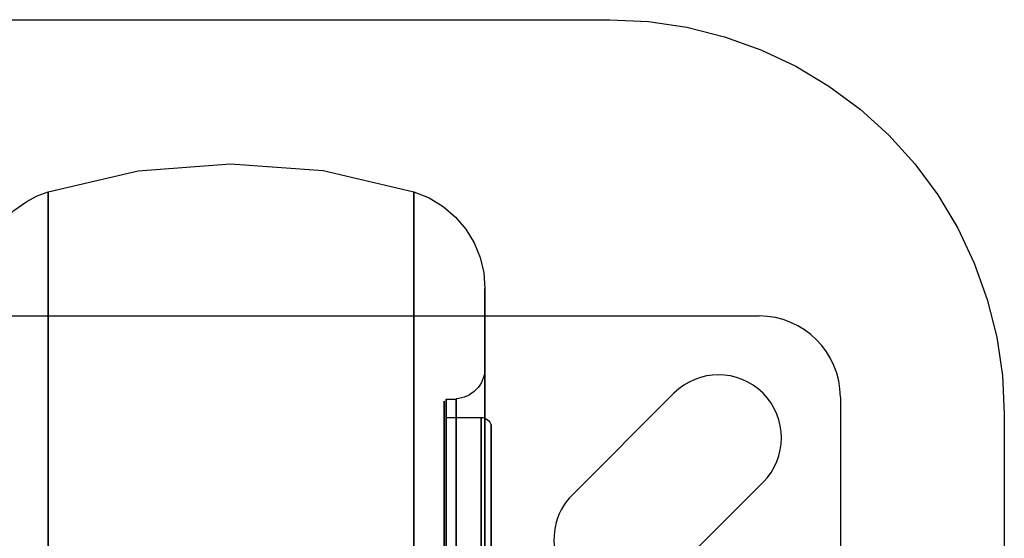
# Model space of a CAD drawing. Units: millimetres. Extents: x 10366 to 13995, y 24552 to 29685.
# Drawn here: x 13149 to 13199, y 27347 to 27373 of the extents above; entities that cross this region are included whole.
import ezdxf

# ---------------------------------------------------------------- set-up
doc = ezdxf.new("R2010")
doc.units = ezdxf.units.MM
doc.header["$LTSCALE"] = 3
doc.layers.add('DomyÅ›lny', color=7, linetype='Continuous')

msp = doc.modelspace()

# ---------------------------------------------------------------- linework, layer by layer
at = {"layer": 'DomyÅ›lny'}
for p, q in [((12962.403, 27373.174), (13179.28, 27373.174)), ((13133.296, 27358.148), (13186.848, 27358.148)), ((13182.531, 27354.226), (13177.382, 27349.077)), ((13170.983, 27353.926), (13171.482, 27353.926)), ((13190.968, 27354.028), (13190.968, 27300.476)), ((13199.28, 27353.174), (13199.28, 27136.296)), ((13170.989, 27352.999), (13172.757, 27352.999)), ((13181.897, 27344.562), (13187.046, 27349.711))]:
    msp.add_line(p, q, dxfattribs=at)
for points in [[(13179.28, 27373.174, 0), (13181.24, 27373.078, 0), (13183.182, 27372.79, 0), (13185.086, 27372.313, 0), (13186.934, 27371.652, 0), (13188.708, 27370.813, 0), (13190.391, 27369.804, 0), (13191.968, 27368.634, 0), (13193.422, 27367.317, 0), (13194.74, 27365.862, 0), (13195.909, 27364.286, 0), (13196.918, 27362.603, 0), (13197.757, 27360.829, 0), (13198.419, 27358.981, 0), (13198.895, 27357.078, 0), (13199.184, 27355.135, 0), (13199.28, 27353.174, 0)], [(13150.804, 27364.449, 0), (13155.356, 27365.51, 0), (13160.04, 27365.871, 0), (13164.737, 27365.517, 0), (13169.341, 27364.449, 0)], [(13147.199, 27359.536, 0), (13147.216, 27359.947, 0), (13147.348, 27360.764, 0), (13147.607, 27361.544, 0), (13147.989, 27362.275, 0), (13148.477, 27362.931, 0), (13149.058, 27363.497, 0), (13149.712, 27363.96, 0), (13150.244, 27364.236, 0), (13150.804, 27364.449, 0)], [(13169.341, 27364.448, 0), (13170.111, 27364.136, 0), (13170.825, 27363.701, 0), (13171.448, 27363.166, 0), (13171.977, 27362.543, 0), (13172.394, 27361.854, 0), (13172.698, 27361.116, 0), (13172.883, 27360.338, 0), (13172.945, 27359.536, 0)], [(13172.945, 27355.494, 0), (13172.938, 27355.343, 0), (13172.916, 27355.192, 0), (13172.879, 27355.047, 0), (13172.828, 27354.905, 0), (13172.766, 27354.771, 0), (13172.69, 27354.643, 0), (13172.603, 27354.524, 0), (13172.506, 27354.415, 0), (13172.399, 27354.315, 0), (13172.284, 27354.227, 0), (13172.161, 27354.15, 0), (13172.033, 27354.085, 0), (13171.9, 27354.032, 0), (13171.763, 27353.992, 0), (13171.625, 27353.966, 0), (13171.482, 27353.952, 0)], [(13172.757, 27352.999, 0), (13172.846, 27352.99, 0), (13172.931, 27352.968, 0), (13173.009, 27352.932, 0), (13173.08, 27352.885, 0), (13173.141, 27352.827, 0), (13173.192, 27352.76, 0), (13173.23, 27352.689, 0), (13173.256, 27352.611, 0)]]:
    msp.add_polyline3d(points, dxfattribs=at)
for points in [[(13150.804, 27327.252, 0), (13150.804, 27364.449, 0)], [(13169.341, 27327.252, 0), (13169.341, 27364.449, 0)], [(13172.945, 27327.252, 0), (13172.945, 27294.968, 0), (13172.945, 27327.252, 0), (13172.945, 27359.536, 0)], [(13172.945, 27327.252, 0), (13172.945, 27355.494, 0), (13172.945, 27327.252, 0), (13172.945, 27299.01, 0)], [(13170.886, 27327.252, 0), (13170.886, 27300.682, 0), (13170.886, 27327.252, 0), (13170.886, 27353.823, 0)], [(13170.983, 27327.252, 0), (13170.983, 27353.926, 0)], [(13170.983, 27327.252, 0), (13170.983, 27353.926, 0), (13170.983, 27327.252, 0), (13170.983, 27300.579, 0)], [(13171.482, 27327.252, 0), (13171.482, 27353.952, 0)], [(13171.482, 27327.252, 0), (13171.482, 27300.553, 0), (13171.482, 27327.252, 0), (13171.482, 27353.952, 0)], [(13170.886, 27327.252, 0), (13170.886, 27353.101, 0), (13170.886, 27327.252, 0), (13170.886, 27301.403, 0)], [(13172.757, 27327.252, 0), (13172.757, 27352.999, 0), (13172.757, 27327.252, 0), (13172.757, 27301.506, 0)], [(13173.256, 27327.252, 0), (13173.256, 27301.894, 0), (13173.256, 27327.252, 0), (13173.256, 27352.611, 0)]]:
    msp.add_polyline3d(points, close=True, dxfattribs=at)
for centre, radius, start, end in [((13186.848, 27354.028), 4.119, 0, 90), ((13184.789, 27351.969), 3.193, 315, 135), ((13179.64, 27346.819), 3.193, 135, 270)]:
    msp.add_arc(centre, radius, start, end, dxfattribs=at)

doc.saveas('drawing.dxf')
